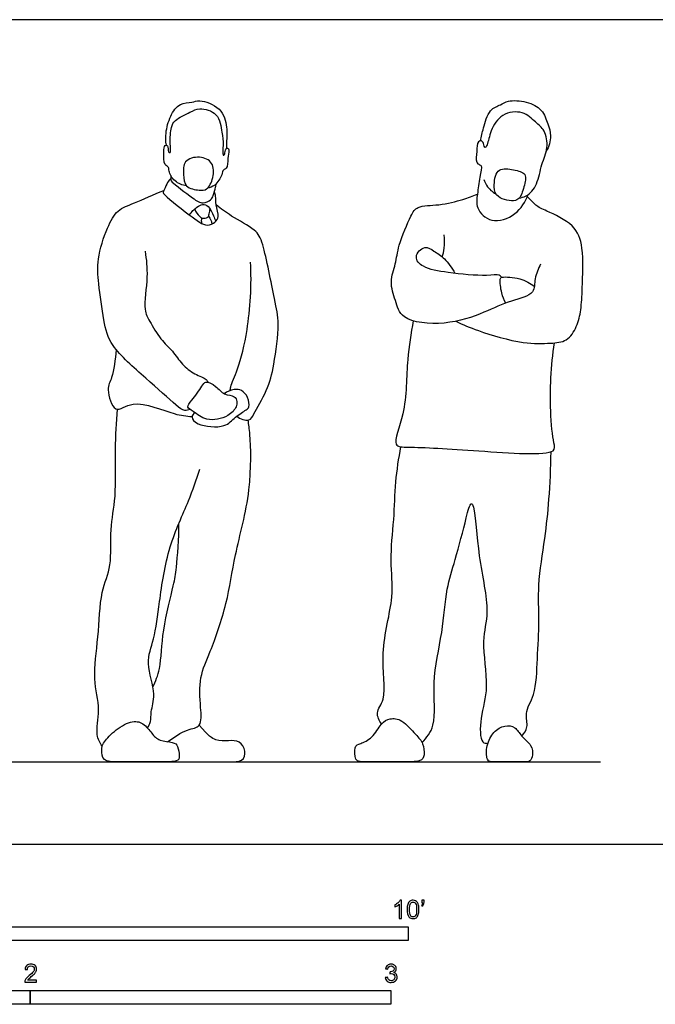
# Model space of a CAD drawing. Units: metres. Extents: x 0 to 7.62, y -0.66 to 2.29.
# Drawn here: x 1.97 to 3.73, y -0.44 to 2.29 of the extents above; entities that cross this region are included whole.
import ezdxf

# ---------------------------------------------------------------- set-up
doc = ezdxf.new("R2010")
doc.units = ezdxf.units.M
for name, color, linetype, true_color in [('2D$AG-DIAGRAM', 7, 'Continuous', 0xfecc66), ('2D$AG-POP-CULTURE', 7, 'Continuous', 0x66ccff), ('2D$N-SYMB', 7, 'Continuous', 0x800040), ('2D$X-VPRT', 6, 'Continuous', 0xff00ff)]:
    doc.layers.add(name, color=color, linetype=linetype, true_color=true_color)

msp = doc.modelspace()

# ---------------------------------------------------------------- linework, layer by layer
at = {"layer": '2D$AG-DIAGRAM'}
msp.add_lwpolyline([(0.2286, 0.2286), (3.5814, 0.2286)], dxfattribs=at)
at = {"layer": '2D$AG-POP-CULTURE'}
for points, knots in [([(2.3775, 1.9381), (2.3759, 1.9493), (2.3746, 1.9724), (2.3867, 2.0192), (2.4126, 2.0556), (2.4491, 2.0557), (2.4703, 2.0656), (2.5324, 2.0439), (2.5474, 1.9885), (2.5445, 1.9522), (2.544, 1.9342), (2.5438, 1.9283)], [0, 0, 0, 0, 0.333715, 0.731485, 1.101876, 1.427501, 1.701639, 2.137724, 2.559084, 2.928045, 3.111371, 3.111371, 3.111371, 3.111371]), ([(3.2493, 1.95), (3.251, 1.9622), (3.2566, 1.9848), (3.2714, 2.0381), (3.3048, 2.0491), (3.3255, 2.0637), (3.3774, 2.0606), (3.4217, 2.0389), (3.4354, 1.9966), (3.4473, 1.9645), (3.4386, 1.9338), (3.4312, 1.9209)], [0, 0, 0, 0, 0.347436, 0.759105, 1.081088, 1.362827, 1.766377, 2.16222, 2.531041, 2.864596, 3.247245, 3.247245, 3.247245, 3.247245]), ([(2.4329, 1.826), (2.4218, 1.8274), (2.3998, 1.8346), (2.3829, 1.865), (2.3861, 1.8779), (2.3692, 1.8822), (2.3707, 1.9185), (2.371, 1.9388), (2.3836, 1.9382), (2.3814, 1.9189), (2.3908, 1.915), (2.3867, 1.9458), (2.3902, 1.9877), (2.3994, 2.0089), (2.4445, 2.0295), (2.4685, 2.0431), (2.5245, 2.0293), (2.5313, 1.9727), (2.5373, 1.942), (2.5316, 1.9091), (2.5404, 1.9105), (2.5395, 1.9248), (2.5481, 1.9329), (2.5525, 1.9214), (2.5471, 1.9022), (2.5478, 1.8723), (2.5332, 1.8708), (2.533, 1.8545), (2.5133, 1.8245), (2.4986, 1.8202), (2.4914, 1.8185)], [0, 0, 0, 0, 0.332601, 0.656962, 0.840776, 1.03973, 1.379247, 1.624076, 1.768529, 2.006219, 2.123467, 2.410845, 2.7944, 3.062644, 3.452754, 3.761852, 4.157009, 4.566247, 4.911377, 5.209212, 5.314365, 5.525868, 5.689304, 5.84848, 6.117646, 6.415393, 6.59437, 6.807798, 7.144178, 7.414154, 7.414154, 7.414154, 7.414154]), ([(3.3564, 1.7916), (3.3626, 1.7926), (3.3837, 1.7989), (3.4083, 1.8297), (3.417, 1.8853), (3.4379, 1.9292), (3.4294, 1.9804), (3.4006, 2.0017), (3.3675, 2.0352), (3.3056, 2.0276), (3.2764, 1.9804), (3.2693, 1.9413), (3.2623, 1.9301), (3.2587, 1.9359), (3.2562, 1.951), (3.2388, 1.9503), (3.2394, 1.9198), (3.2348, 1.8914), (3.2455, 1.8834), (3.2542, 1.8824), (3.245, 1.8465), (3.241, 1.8032), (3.2339, 1.7622), (3.2791, 1.7181), (3.3478, 1.7411), (3.3741, 1.7811), (3.3815, 1.8016)], [1.005838, 1.005838, 1.005838, 1.005838, 1.156911, 1.542307, 1.969609, 2.370835, 2.761783, 3.09886, 3.480127, 3.901426, 4.320824, 4.684584, 4.85312, 4.972802, 5.187612, 5.370712, 5.672763, 5.981052, 6.168194, 6.302438, 6.623672, 7.019026, 7.375311, 7.78571, 8.252894, 8.683033, 8.683033, 8.683033, 8.683033]), ([(2.4893, 1.8167), (2.4836, 1.8125), (2.4686, 1.8125), (2.4269, 1.8198), (2.4257, 1.857), (2.423, 1.897), (2.4705, 1.91), (2.5095, 1.8915), (2.5094, 1.8483), (2.4968, 1.8223), (2.4893, 1.8167)], [0, 0, 0, 0, 0.264221, 0.610001, 0.938638, 1.278517, 1.644395, 1.995031, 2.354332, 2.696786, 2.696786, 2.696786, 2.696786]), ([(3.3738, 1.8455), (3.3741, 1.8517), (3.3714, 1.8625), (3.3354, 1.872), (3.2909, 1.8754), (3.2848, 1.8211), (3.2921, 1.7918), (3.3508, 1.7765), (3.3659, 1.8072), (3.3733, 1.8355), (3.3738, 1.8455)], [0, 0, 0, 0, 0.219277, 0.561039, 0.907326, 1.287345, 1.600528, 1.98302, 2.293502, 2.650525, 2.650525, 2.650525, 2.650525]), ([(2.39, 1.844), (2.3889, 1.8438), (2.3851, 1.8459), (2.3709, 1.8113), (2.3643, 1.8032), (2.4432, 1.7439), (2.4879, 1.7092), (2.5132, 1.7242), (2.5257, 1.7397), (2.5134, 1.7722), (2.5154, 1.7963), (2.512, 1.8044), (2.5106, 1.8081)], [0, 0, 0, 0, 0.104776, 0.441542, 0.604983, 1.156383, 1.593595, 1.867292, 2.1066, 2.435225, 2.716951, 2.915481, 2.915481, 2.915481, 2.915481]), ([(2.3901, 1.8538), (2.389, 1.8499), (2.3903, 1.8408), (2.3925, 1.8349), (2.4511, 1.7909), (2.4768, 1.7732), (2.5019, 1.7856), (2.5084, 1.7976), (2.5139, 1.8221), (2.5155, 1.8286), (2.5163, 1.832)], [0, 0, 0, 0, 0.200532, 0.345121, 0.828484, 1.15709, 1.429408, 1.644723, 1.926104, 2.111636, 2.111636, 2.111636, 2.111636]), ([(3.258, 1.843), (3.2624, 1.8317), (3.2706, 1.8169), (3.2864, 1.8061), (3.2915, 1.8033)], [0, 0, 0, 0, 0.3441472, 0.4864547, 0.4864547, 0.4864547, 0.4864547]), ([(2.4431, 1.2055), (2.4387, 1.2037), (2.4273, 1.1999), (2.3998, 1.2205), (2.3202, 1.2941), (2.2216, 1.3768), (2.203, 1.4517), (2.1893, 1.5547), (2.1842, 1.6215), (2.2116, 1.7083), (2.2401, 1.7603), (2.2904, 1.7772), (2.3429, 1.8022), (2.3707, 1.8126)], [0, 0, 0, 0, 0.216297, 0.525896, 1.130106, 1.779481, 2.276964, 2.852461, 3.329515, 3.869964, 4.297635, 4.702641, 5.243133, 5.243133, 5.243133, 5.243133]), ([(3.4157, 1.6087), (3.4096, 1.5955), (3.3965, 1.5697), (3.4024, 1.5233), (3.3291, 1.5073), (3.2579, 1.4728), (3.1539, 1.4364), (3.0288, 1.4491), (3.0135, 1.5073), (2.9952, 1.5593), (3.0153, 1.6102), (3.0195, 1.6606), (3.0547, 1.7412), (3.0727, 1.7718), (3.1356, 1.7701), (3.1995, 1.7868), (3.2271, 1.797), (3.2404, 1.8027)], [0, 0, 0, 0, 0.37773, 0.727086, 1.18246, 1.702935, 2.314629, 2.920956, 3.330891, 3.749547, 4.157081, 4.575737, 5.10844, 5.430274, 5.865353, 6.337068, 6.714329, 6.714329, 6.714329, 6.714329]), ([(2.4415, 1.7449), (2.447, 1.7532), (2.4616, 1.7664), (2.4775, 1.7758), (2.4969, 1.7709), (2.5076, 1.7416), (2.5125, 1.7323), (2.5146, 1.7271)], [0, 0, 0, 0, 0.312469, 0.551929, 0.78555, 1.096281, 1.330096, 1.330096, 1.330096, 1.330096]), ([(3.1801, 1.4499), (3.2008, 1.4403), (3.2418, 1.4226), (3.3662, 1.3854), (3.44, 1.3889), (3.4898, 1.3924), (3.5177, 1.4351), (3.5288, 1.4833), (3.5311, 1.5431), (3.5361, 1.654), (3.5118, 1.719), (3.4341, 1.7553), (3.4019, 1.7692), (3.3891, 1.7868), (3.3814, 1.7924), (3.3786, 1.7941)], [0, 0, 0, 0, 0.474353, 1.122239, 1.62109, 2.003695, 2.39206, 2.789106, 3.237506, 3.838119, 4.30738, 4.822893, 5.163387, 5.431761, 5.578905, 5.578905, 5.578905, 5.578905]), ([(2.4562, 1.761), (2.4585, 1.7534), (2.4689, 1.7405), (2.4762, 1.7348), (2.4944, 1.7366), (2.4959, 1.7479), (2.4985, 1.7573), (2.4986, 1.7622)], [0, 0, 0, 0, 0.27979, 0.456645, 0.678805, 0.858762, 1.078877, 1.078877, 1.078877, 1.078877]), ([(2.5726, 1.1867), (2.5816, 1.1792), (2.6096, 1.1703), (2.6204, 1.1952), (2.6601, 1.2604), (2.6766, 1.3286), (2.6932, 1.4461), (2.6768, 1.5081), (2.6486, 1.6641), (2.6267, 1.7048), (2.5566, 1.7402), (2.5295, 1.7619), (2.5157, 1.7725)], [0, 0, 0, 0, 0.338654, 0.606058, 1.096551, 1.597955, 2.200902, 2.688921, 3.395222, 3.789152, 4.280737, 4.687315, 4.687315, 4.687315, 4.687315]), ([(2.4752, 1.7366), (2.4748, 1.7339), (2.4743, 1.7308), (2.4746, 1.7241), (2.4748, 1.7216)], [0, 0, 0, 0, 0.1658808, 0.2522149, 0.2522149, 0.2522149, 0.2522149]), ([(2.4945, 1.7414), (2.4972, 1.7373), (2.5002, 1.7325), (2.5036, 1.723), (2.5046, 1.7198)], [0, 0, 0, 0, 0.2191364, 0.3208242, 0.3208242, 0.3208242, 0.3208242]), ([(3.1429, 1.628), (3.1455, 1.6361), (3.1496, 1.6526), (3.1497, 1.6772), (3.148, 1.6893)], [0, 0, 0, 0, 0.2884946, 0.6344016, 0.6344016, 0.6344016, 0.6344016]), ([(2.3189, 1.6441), (2.3218, 1.6203), (2.3281, 1.5759), (2.3122, 1.4818), (2.3315, 1.4507), (2.3604, 1.3982), (2.3955, 1.3689), (2.4203, 1.3293), (2.4539, 1.3035), (2.4887, 1.2903), (2.4917, 1.2834), (2.4934, 1.2808)], [0, 0, 0, 0, 0.48497, 1.027006, 1.370518, 1.804877, 2.196277, 2.581349, 2.96115, 3.298672, 3.474005, 3.474005, 3.474005, 3.474005]), ([(3.3077, 1.5716), (3.3057, 1.5738), (3.3007, 1.5809), (3.2613, 1.5738), (3.1594, 1.5842), (3.0919, 1.5952), (3.0606, 1.6279), (3.0942, 1.6631), (3.121, 1.6427), (3.1478, 1.6275), (3.1696, 1.5983), (3.1779, 1.5829)], [0, 0, 0, 0, 0.171838, 0.510747, 1.1028, 1.584955, 1.914723, 2.249805, 2.550195, 2.894662, 3.234476, 3.234476, 3.234476, 3.234476]), ([(2.5545, 1.2577), (2.555, 1.2613), (2.5553, 1.2699), (2.579, 1.3241), (2.6063, 1.4292), (2.6149, 1.5517), (2.6109, 1.6141)], [0, 0, 0, 0, 0.189843, 0.604828, 1.211686, 1.996163, 1.996163, 1.996163, 1.996163]), ([(3.3193, 1.5005), (3.3144, 1.5094), (3.3067, 1.5261), (3.3015, 1.5665), (3.3083, 1.5746), (3.3625, 1.5707), (3.3863, 1.5556), (3.3983, 1.5462)], [0, 0, 0, 0, 0.31626, 0.668281, 0.825022, 1.227192, 1.614951, 1.614951, 1.614951, 1.614951]), ([(3.062, 1.4512), (3.0563, 1.4155), (3.0425, 1.3444), (3.0453, 1.2009), (2.9994, 1.1005), (3.0609, 1.1022), (3.2328, 1.0926), (3.4631, 1.074), (3.4504, 1.1176), (3.4398, 1.2083), (3.4441, 1.328), (3.4542, 1.3901)], [0, 0, 0, 0, 0.596466, 1.301087, 1.831632, 2.16855, 2.97046, 3.791924, 4.060148, 4.600752, 5.387614, 5.387614, 5.387614, 5.387614]), ([(2.2386, 1.3707), (2.2359, 1.345), (2.2291, 1.292), (2.2096, 1.2649), (2.2332, 1.1861), (2.2866, 1.2399), (2.4004, 1.188), (2.4323, 1.1879), (2.4489, 1.1855)], [0, 0, 0, 0, 0.504288, 0.84672, 1.277253, 1.681423, 2.299995, 2.706915, 2.706915, 2.706915, 2.706915]), ([(2.4483, 1.2308), (2.442, 1.2229), (2.4313, 1.2114), (2.4546, 1.1994), (2.488, 1.1698), (2.5494, 1.1835), (2.5726, 1.2108), (2.5744, 1.2278), (2.5673, 1.2446), (2.5356, 1.2448), (2.5172, 1.2702), (2.4856, 1.2867), (2.4757, 1.2684), (2.4577, 1.2426), (2.4483, 1.2308)], [0, 0, 0, 0, 0.265477, 0.515734, 0.895091, 1.332853, 1.663986, 1.889617, 2.110131, 2.410202, 2.736838, 3.047212, 3.278052, 3.673954, 3.673954, 3.673954, 3.673954]), ([(2.4563, 1.1965), (2.4528, 1.1933), (2.4438, 1.1833), (2.4654, 1.1594), (2.5418, 1.1522), (2.5661, 1.1846), (2.5983, 1.2036), (2.6086, 1.2114), (2.6053, 1.2403), (2.5873, 1.2606), (2.565, 1.2621), (2.5459, 1.2551), (2.5381, 1.2492)], [0, 0, 0, 0, 0.217692, 0.504169, 0.987661, 1.34946, 1.690193, 1.883155, 2.175159, 2.46595, 2.726172, 3.037564, 3.037564, 3.037564, 3.037564]), ([(2.1993, 0.2717), (2.1933, 0.2817), (2.1789, 0.304), (2.1965, 0.3759), (2.1713, 0.4603), (2.1906, 0.5737), (2.1929, 0.699), (2.2282, 0.7717), (2.2193, 0.8747), (2.2401, 0.9639), (2.2337, 1.0964), (2.2394, 1.1691), (2.2421, 1.2063)], [0, 0, 0, 0, 0.339201, 0.813292, 1.347696, 1.965357, 2.60256, 3.112553, 3.677795, 4.231963, 4.884982, 5.490582, 5.490582, 5.490582, 5.490582]), ([(2.3808, 0.2844), (2.3983, 0.2966), (2.4323, 0.3201), (2.4777, 0.3237), (2.4716, 0.3833), (2.4675, 0.4653), (2.5018, 0.5356), (2.5485, 0.6706), (2.5657, 0.8042), (2.6151, 0.9744), (2.6111, 1.1338), (2.6063, 1.1626), (2.6042, 1.176)], [0, 0, 0, 0, 0.457878, 0.799401, 1.201403, 1.721232, 2.227051, 2.902116, 3.57464, 4.351278, 5.059551, 5.425091, 5.425091, 5.425091, 5.425091]), ([(2.9747, 0.3336), (2.9683, 0.3425), (2.9551, 0.3668), (2.9919, 0.4038), (2.9663, 0.5348), (3.0123, 0.6841), (2.9961, 0.7849), (3.01, 0.9006), (3.0119, 1.004), (3.0221, 1.0697), (3.028, 1.1021)], [0, 0, 0, 0, 0.327867, 0.696639, 1.342163, 2.061479, 2.637013, 3.248479, 3.833852, 4.402433, 4.402433, 4.402433, 4.402433]), ([(3.3636, 0.3002), (3.37, 0.3074), (3.3834, 0.3249), (3.3692, 0.3654), (3.4039, 0.4159), (3.4058, 0.5163), (3.4133, 0.6194), (3.4063, 0.7186), (3.4284, 0.8492), (3.44, 0.9556), (3.4442, 1.0444), (3.4445, 1.0883)], [0, 0, 0, 0, 0.30759, 0.655968, 1.0866, 1.658372, 2.24348, 2.816256, 3.469102, 4.068868, 4.726504, 4.726504, 4.726504, 4.726504]), ([(2.3248, 0.3226), (2.3286, 0.3279), (2.3362, 0.34), (2.3332, 0.3695), (2.3511, 0.4172), (2.3177, 0.5027), (2.3458, 0.57), (2.3586, 0.6758), (2.3807, 0.8254), (2.4404, 0.9499), (2.4604, 1.0103), (2.4707, 1.0396)], [0, 0, 0, 0, 0.253354, 0.553446, 0.954339, 1.485934, 1.964341, 2.551117, 3.262572, 3.93389, 4.487303, 4.487303, 4.487303, 4.487303]), ([(3.0868, 0.2818), (3.0993, 0.2961), (3.1293, 0.3287), (3.1117, 0.4531), (3.1449, 0.584), (3.1529, 0.708), (3.1791, 0.7875), (3.2074, 0.8963), (3.2214, 0.9522), (3.2349, 0.9281), (3.2406, 0.7928), (3.2776, 0.646), (3.2482, 0.5652), (3.2745, 0.4348), (3.2472, 0.3582), (3.247, 0.2786), (3.2645, 0.2804), (3.2694, 0.2797)], [0, 0, 0, 0, 0.432624, 1.053715, 1.734709, 2.36333, 2.893745, 3.519133, 3.888866, 4.08483, 4.751709, 5.46703, 5.990355, 6.630416, 7.17307, 7.635101, 7.85777, 7.85777, 7.85777, 7.85777]), ([(2.3402, 0.4352), (2.3475, 0.4521), (2.3637, 0.4884), (2.3643, 0.5938), (2.3985, 0.7175), (2.4058, 0.7662), (2.4127, 0.8485), (2.412, 0.8888)], [0, 0, 0, 0, 0.425417, 1.018751, 1.660152, 2.074359, 2.703922, 2.703922, 2.703922, 2.703922])]:
    msp.add_open_spline(points, degree=3, knots=knots, dxfattribs=at)
for points in [[(2.3368, 0.3081), (2.3297, 0.3168), (2.3141, 0.3378), (2.2809, 0.3446), (2.2302, 0.3145), (2.1981, 0.2756), (2.1988, 0.266), (2.1988, 0.2286), (2.2398, 0.2286), (2.3682, 0.2286), (2.4114, 0.2286), (2.4149, 0.2426), (2.4096, 0.2744), (2.399, 0.2837), (2.3567, 0.2855), (2.3439, 0.2994), (2.3368, 0.3081)], [(2.354, 0.2286), (2.4666, 0.2286), (2.556, 0.2286), (2.5906, 0.2286), (2.5999, 0.2579), (2.5812, 0.2884), (2.5513, 0.2869), (2.5127, 0.2866), (2.4951, 0.2995), (2.4689, 0.3306)], [(3.0682, 0.3054), (3.058, 0.3167), (3.0291, 0.3492), (2.9972, 0.3496), (2.9738, 0.3381), (2.9496, 0.2924), (2.9128, 0.2778), (2.899, 0.274), (2.899, 0.2286), (2.9258, 0.2286), (3.0352, 0.2286), (3.0859, 0.2286), (3.0943, 0.2448), (3.0905, 0.2816), (3.0785, 0.2942), (3.0682, 0.3054)], [(3.3636, 0.3002), (3.3558, 0.309), (3.3466, 0.3267), (3.3167, 0.3313), (3.2841, 0.314), (3.2645, 0.2744), (3.2645, 0.2286), (3.2852, 0.2286), (3.332, 0.2286), (3.3704, 0.2286), (3.3881, 0.2286), (3.3939, 0.2464), (3.3931, 0.2741), (3.3713, 0.2915), (3.3636, 0.3002)]]:
    msp.add_open_spline(points, degree=3, dxfattribs=at)
at = {"layer": '2D$N-SYMB'}
for points in [[(1.524, -0.2667), (1.524, -0.2286), (3.048, -0.2286), (3.048, -0.2667)], [(1, -0.4436), (1, -0.4055), (2, -0.4055), (2, -0.4436)], [(2, -0.4436), (2, -0.4055), (3, -0.4055), (3, -0.4436)]]:
    msp.add_lwpolyline(points, close=True, dxfattribs=at)
for points, knots in [([(3.0296, -0.2054), (3.0276, -0.2054), (3.0256, -0.2054), (3.0236, -0.2054), (3.0236, -0.1923), (3.0236, -0.1793), (3.0236, -0.1662), (3.0221, -0.1677), (3.02, -0.1692), (3.0176, -0.1704), (3.0152, -0.1719), (3.0131, -0.1731), (3.0113, -0.1737), (3.0113, -0.1717), (3.0113, -0.1697), (3.0113, -0.1677), (3.0146, -0.1662), (3.0176, -0.1641), (3.0203, -0.162), (3.0227, -0.1596), (3.0245, -0.1575), (3.0257, -0.1551), (3.027, -0.1551), (3.0283, -0.1551), (3.0296, -0.1551), (3.0296, -0.1718), (3.0296, -0.1886), (3.0296, -0.2054)], [0, 0, 0, 0, 1, 1, 1, 2, 2, 2, 3, 3, 3, 4, 4, 4, 5, 5, 5, 6, 6, 6, 7, 7, 7, 8, 8, 8, 9, 9, 9, 9]), ([(3.0453, -0.1807), (3.0453, -0.1749), (3.0459, -0.1701), (3.0471, -0.1665), (3.0486, -0.1629), (3.0504, -0.1602), (3.0528, -0.1581), (3.0549, -0.1563), (3.0582, -0.1551), (3.0619, -0.1551), (3.0646, -0.1551), (3.0667, -0.1557), (3.0688, -0.1569), (3.0709, -0.1578), (3.0724, -0.1596), (3.0739, -0.1614), (3.0751, -0.1635), (3.0763, -0.1659), (3.0769, -0.1689), (3.0778, -0.1719), (3.0781, -0.1758), (3.0781, -0.1807), (3.0781, -0.1867), (3.0775, -0.1915), (3.0763, -0.1951), (3.0751, -0.1987), (3.0733, -0.2014), (3.0709, -0.2036), (3.0685, -0.2054), (3.0655, -0.206), (3.0619, -0.206), (3.057, -0.206), (3.0531, -0.2048), (3.0504, -0.2011), (3.0471, -0.1969), (3.0453, -0.1903), (3.0453, -0.1807)], [0, 0, 0, 0, 1, 1, 1, 2, 2, 2, 3, 3, 3, 4, 4, 4, 5, 5, 5, 6, 6, 6, 7, 7, 7, 8, 8, 8, 9, 9, 9, 10, 10, 10, 11, 11, 11, 12, 12, 12, 12]), ([(3.0516, -0.1807), (3.0516, -0.1891), (3.0528, -0.1945), (3.0546, -0.1972), (3.0564, -0.1999), (3.0588, -0.2014), (3.0619, -0.2014), (3.0646, -0.2014), (3.067, -0.1999), (3.0688, -0.1972), (3.0709, -0.1945), (3.0718, -0.1891), (3.0718, -0.1807), (3.0718, -0.1725), (3.0709, -0.1671), (3.0688, -0.1644), (3.067, -0.1617), (3.0646, -0.1602), (3.0616, -0.1602), (3.0588, -0.1602), (3.0567, -0.1614), (3.0549, -0.1638), (3.0528, -0.1668), (3.0516, -0.1725), (3.0516, -0.1807)], [0, 0, 0, 0, 1, 1, 1, 2, 2, 2, 3, 3, 3, 4, 4, 4, 5, 5, 5, 6, 6, 6, 7, 7, 7, 8, 8, 8, 8]), ([(3.0857, -0.162), (3.0857, -0.1596), (3.0857, -0.1572), (3.0857, -0.1548), (3.0879, -0.1548), (3.0901, -0.1548), (3.0923, -0.1548), (3.0923, -0.1567), (3.0923, -0.1586), (3.0923, -0.1605), (3.0923, -0.1635), (3.092, -0.1659), (3.0911, -0.1671), (3.0902, -0.1689), (3.0887, -0.1704), (3.0866, -0.1713), (3.0861, -0.1705), (3.0856, -0.1697), (3.085, -0.1689), (3.0863, -0.1683), (3.0872, -0.1677), (3.0878, -0.1665), (3.0884, -0.1653), (3.089, -0.1638), (3.089, -0.162), (3.0879, -0.162), (3.0868, -0.162), (3.0857, -0.162)], [0, 0, 0, 0, 1, 1, 1, 2, 2, 2, 3, 3, 3, 4, 4, 4, 5, 5, 5, 6, 6, 6, 7, 7, 7, 8, 8, 8, 9, 9, 9, 9]), ([(2.0175, -0.3766), (2.0175, -0.3785), (2.0175, -0.3804), (2.0175, -0.3823), (2.0065, -0.3823), (1.9956, -0.3823), (1.9846, -0.3823), (1.9843, -0.3811), (1.9846, -0.3796), (1.9852, -0.3781), (1.9861, -0.376), (1.9873, -0.3735), (1.9892, -0.3714), (1.9913, -0.3693), (1.9937, -0.3669), (1.9973, -0.3639), (2.0027, -0.3594), (2.0063, -0.3558), (2.0084, -0.3534), (2.0102, -0.3507), (2.0111, -0.3482), (2.0111, -0.3458), (2.0111, -0.3434), (2.0102, -0.3413), (2.0087, -0.3398), (2.0069, -0.338), (2.0045, -0.3371), (2.0018, -0.3371), (1.9988, -0.3371), (1.9964, -0.338), (1.9946, -0.3398), (1.9928, -0.3416), (1.9919, -0.344), (1.9919, -0.3473), (1.9898, -0.3471), (1.9877, -0.3469), (1.9855, -0.3467), (1.9861, -0.3419), (1.9877, -0.3383), (1.9907, -0.3359), (1.9934, -0.3335), (1.9973, -0.332), (2.0018, -0.332), (2.0066, -0.332), (2.0105, -0.3335), (2.0133, -0.3362), (2.0163, -0.3389), (2.0175, -0.3422), (2.0175, -0.3461), (2.0175, -0.3479), (2.0172, -0.3501), (2.0163, -0.3519), (2.0154, -0.354), (2.0142, -0.3558), (2.0123, -0.3582), (2.0102, -0.3603), (2.0072, -0.363), (2.0027, -0.3669), (1.9991, -0.3699), (1.9967, -0.372), (1.9958, -0.3732), (1.9946, -0.3741), (1.9937, -0.3754), (1.9931, -0.3766), (2.0012, -0.3766), (2.0093, -0.3766), (2.0175, -0.3766)], [0, 0, 0, 0, 1, 1, 1, 2, 2, 2, 3, 3, 3, 4, 4, 4, 5, 5, 5, 6, 6, 6, 7, 7, 7, 8, 8, 8, 9, 9, 9, 10, 10, 10, 11, 11, 11, 12, 12, 12, 13, 13, 13, 14, 14, 14, 15, 15, 15, 16, 16, 16, 17, 17, 17, 18, 18, 18, 19, 19, 19, 20, 20, 20, 21, 21, 21, 22, 22, 22, 22]), ([(2.9849, -0.3693), (2.987, -0.369), (2.9892, -0.3687), (2.9913, -0.3684), (2.9919, -0.3717), (2.9931, -0.3745), (2.9949, -0.376), (2.9964, -0.3775), (2.9985, -0.3784), (3.0009, -0.3784), (3.0039, -0.3784), (3.0063, -0.3772), (3.0084, -0.3754), (3.0102, -0.3732), (3.0114, -0.3708), (3.0114, -0.3678), (3.0114, -0.3648), (3.0102, -0.3627), (3.0084, -0.3609), (3.0066, -0.3591), (3.0042, -0.3579), (3.0015, -0.3579), (3.0003, -0.3579), (2.9988, -0.3582), (2.9973, -0.3588), (2.9975, -0.357), (2.9977, -0.3552), (2.9979, -0.3534), (2.9982, -0.3534), (2.9985, -0.3534), (2.9988, -0.3534), (3.0015, -0.3534), (3.0039, -0.3528), (3.006, -0.3513), (3.0081, -0.3501), (3.009, -0.3479), (3.009, -0.3449), (3.009, -0.3428), (3.0081, -0.341), (3.0066, -0.3395), (3.0051, -0.338), (3.0033, -0.3371), (3.0009, -0.3371), (2.9985, -0.3371), (2.9964, -0.338), (2.9949, -0.3395), (2.9934, -0.341), (2.9922, -0.3431), (2.9919, -0.3461), (2.9898, -0.3458), (2.9877, -0.3455), (2.9855, -0.3452), (2.9864, -0.341), (2.988, -0.3377), (2.9907, -0.3356), (2.9934, -0.3332), (2.9967, -0.332), (3.0006, -0.332), (3.0033, -0.332), (3.006, -0.3326), (3.0081, -0.3338), (3.0105, -0.335), (3.0123, -0.3368), (3.0136, -0.3386), (3.0148, -0.3407), (3.0154, -0.3428), (3.0154, -0.3452), (3.0154, -0.3473), (3.0148, -0.3491), (3.0136, -0.351), (3.0123, -0.3528), (3.0108, -0.3543), (3.0084, -0.3552), (3.0114, -0.3561), (3.0139, -0.3573), (3.0154, -0.3597), (3.0169, -0.3618), (3.0178, -0.3645), (3.0178, -0.3675), (3.0178, -0.372), (3.0163, -0.3757), (3.013, -0.3787), (3.0099, -0.3817), (3.0057, -0.3829), (3.0009, -0.3829), (2.9967, -0.3829), (2.9928, -0.382), (2.9901, -0.3793), (2.987, -0.3769), (2.9855, -0.3732), (2.9849, -0.3693)], [0, 0, 0, 0, 1, 1, 1, 2, 2, 2, 3, 3, 3, 4, 4, 4, 5, 5, 5, 6, 6, 6, 7, 7, 7, 8, 8, 8, 9, 9, 9, 10, 10, 10, 11, 11, 11, 12, 12, 12, 13, 13, 13, 14, 14, 14, 15, 15, 15, 16, 16, 16, 17, 17, 17, 18, 18, 18, 19, 19, 19, 20, 20, 20, 21, 21, 21, 22, 22, 22, 23, 23, 23, 24, 24, 24, 25, 25, 25, 26, 26, 26, 27, 27, 27, 28, 28, 28, 29, 29, 29, 30, 30, 30, 30])]:
    msp.add_open_spline(points, degree=3, knots=knots, dxfattribs=at)
at = {"layer": '2D$X-VPRT'}
msp.add_lwpolyline([(0, 0), (3.81, 0), (3.81, 2.286), (0, 2.286)], close=True, dxfattribs=at)

doc.saveas('drawing.dxf')
